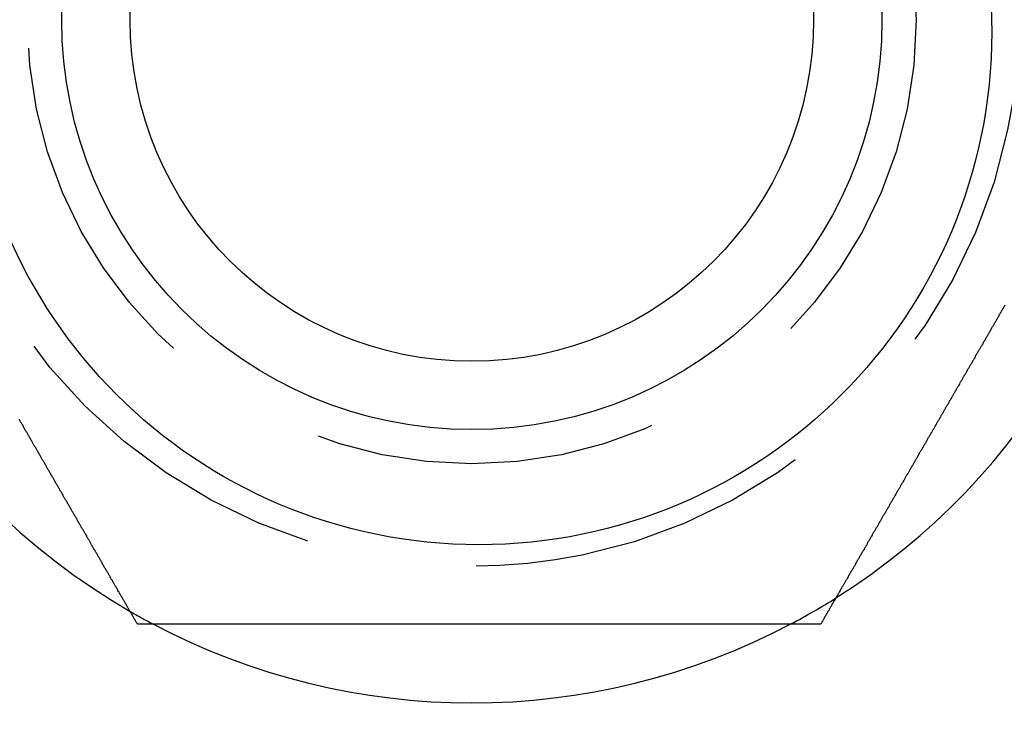
# Model space of a CAD drawing. Extents: x 0 to 935, y -8 to 658.
# Drawn here: x 94 to 109, y 77 to 88 of the extents above; entities that cross this region are included whole.
import ezdxf

# ---------------------------------------------------------------- set-up
doc = ezdxf.new("R2010")
doc.units = 0
doc.header["$LTSCALE"] = 20
doc.linetypes.add('VERDECKT', pattern=[0.375, 0.25, -0.125])
doc.layers.get('0').update_dxf_attribs({"linetype": 'CONTINUOUS'})
doc.layers.add('BEM', color=7, linetype='CONTINUOUS')

# ---------------------------------------------------------------- blocks, each defined once
blk = doc.blocks.new('A$C79E55BEA')
at = {"color": 3}
for points in [[(-890.311, -2120.82, 0), (-890.319, -2120.8, 0), (-890.326, -2120.79, 0), (-890.334, -2120.78, 0), (-890.342, -2120.76, 0), (-890.349, -2120.75, 0), (-890.357, -2120.74, 0), (-890.365, -2120.72, 0), (-890.372, -2120.71, 0), (-890.38, -2120.7, 0), (-890.388, -2120.68, 0), (-890.395, -2120.67, 0), (-890.403, -2120.66, 0), (-890.411, -2120.64, 0), (-890.419, -2120.63, 0), (-890.427, -2120.62, 0), (-890.434, -2120.6, 0), (-890.442, -2120.59, 0), (-890.45, -2120.58, 0), (-890.458, -2120.56, 0), (-890.466, -2120.55, 0), (-890.474, -2120.53, 0), (-890.482, -2120.52, 0), (-890.49, -2120.51, 0), (-890.498, -2120.49, 0), (-890.506, -2120.48, 0), (-890.514, -2120.47, 0), (-890.522, -2120.45, 0), (-890.53, -2120.44, 0), (-890.538, -2120.42, 0), (-890.546, -2120.41, 0), (-890.554, -2120.4, 0), (-890.562, -2120.38, 0), (-890.57, -2120.37, 0), (-890.578, -2120.35, 0), (-890.586, -2120.34, 0), (-890.594, -2120.33, 0), (-890.603, -2120.31, 0), (-890.611, -2120.3, 0), (-890.619, -2120.28, 0), (-890.627, -2120.27, 0), (-890.635, -2120.26, 0), (-890.643, -2120.24, 0), (-890.652, -2120.23, 0), (-890.66, -2120.21, 0), (-890.668, -2120.2, 0), (-890.676, -2120.18, 0), (-890.685, -2120.17, 0), (-890.693, -2120.16, 0), (-890.701, -2120.14, 0), (-890.71, -2120.13, 0), (-890.718, -2120.11, 0), (-890.726, -2120.1, 0), (-890.735, -2120.08, 0), (-890.743, -2120.07, 0), (-890.751, -2120.05, 0), (-890.76, -2120.04, 0), (-890.768, -2120.03, 0), (-890.777, -2120.01, 0), (-890.785, -2120, 0), (-890.794, -2119.98, 0), (-890.802, -2119.97, 0), (-890.81, -2119.95, 0), (-890.819, -2119.94, 0), (-890.827, -2119.92, 0), (-890.836, -2119.91, 0), (-890.844, -2119.89, 0), (-890.853, -2119.88, 0), (-890.861, -2119.86, 0), (-890.87, -2119.85, 0), (-890.879, -2119.83, 0), (-890.887, -2119.82, 0), (-890.896, -2119.8, 0), (-890.904, -2119.79, 0), (-890.913, -2119.77, 0), (-890.921, -2119.76, 0), (-890.93, -2119.74, 0), (-890.939, -2119.73, 0), (-890.947, -2119.72, 0), (-890.956, -2119.7, 0), (-890.965, -2119.69, 0), (-890.973, -2119.67, 0), (-890.982, -2119.66, 0), (-890.991, -2119.64, 0), (-890.999, -2119.62, 0), (-891.008, -2119.61, 0), (-891.017, -2119.59, 0), (-891.025, -2119.58, 0), (-891.034, -2119.56, 0), (-891.043, -2119.55, 0), (-891.052, -2119.53, 0), (-891.06, -2119.52, 0), (-891.069, -2119.5, 0), (-891.078, -2119.49, 0), (-891.087, -2119.47, 0), (-891.095, -2119.46, 0), (-891.104, -2119.44, 0), (-891.113, -2119.43, 0), (-891.122, -2119.41, 0), (-891.131, -2119.4, 0), (-891.139, -2119.38, 0), (-891.148, -2119.37, 0), (-891.157, -2119.35, 0), (-891.166, -2119.34, 0), (-891.175, -2119.32, 0), (-891.184, -2119.31, 0), (-891.192, -2119.29, 0), (-891.201, -2119.27, 0), (-891.21, -2119.26, 0), (-891.219, -2119.24, 0), (-891.228, -2119.23, 0), (-891.237, -2119.21, 0), (-891.246, -2119.2, 0), (-891.255, -2119.18, 0), (-891.264, -2119.17, 0), (-891.273, -2119.15, 0), (-891.281, -2119.14, 0), (-891.29, -2119.12, 0), (-891.299, -2119.11, 0), (-891.308, -2119.09, 0), (-891.317, -2119.07, 0), (-891.326, -2119.06, 0), (-891.335, -2119.04, 0), (-891.344, -2119.03, 0), (-891.353, -2119.01, 0), (-891.362, -2119, 0), (-891.371, -2118.98, 0), (-891.38, -2118.97, 0), (-891.389, -2118.95, 0), (-891.398, -2118.93, 0), (-891.407, -2118.92, 0), (-891.416, -2118.9, 0), (-891.425, -2118.89, 0), (-891.434, -2118.87, 0), (-891.443, -2118.86, 0), (-891.452, -2118.84, 0), (-891.461, -2118.83, 0), (-891.47, -2118.81, 0), (-891.479, -2118.79, 0), (-891.488, -2118.78, 0), (-891.497, -2118.76, 0), (-891.506, -2118.75, 0), (-891.515, -2118.73, 0), (-891.524, -2118.72, 0), (-891.533, -2118.7, 0), (-891.542, -2118.68, 0), (-891.551, -2118.67, 0), (-891.56, -2118.65, 0), (-891.57, -2118.64, 0), (-891.579, -2118.62, 0), (-891.588, -2118.61, 0), (-891.597, -2118.59, 0), (-891.606, -2118.57, 0), (-891.615, -2118.56, 0), (-891.624, -2118.54, 0), (-891.633, -2118.53, 0), (-891.642, -2118.51, 0), (-891.651, -2118.5, 0), (-891.66, -2118.48, 0), (-891.669, -2118.46, 0), (-891.678, -2118.45, 0), (-891.687, -2118.43, 0), (-891.697, -2118.42, 0), (-891.706, -2118.4, 0), (-891.715, -2118.39, 0), (-891.724, -2118.37, 0), (-891.733, -2118.35, 0), (-891.742, -2118.34, 0), (-891.751, -2118.32, 0), (-891.76, -2118.31, 0), (-891.769, -2118.29, 0), (-891.778, -2118.28, 0), (-891.787, -2118.26, 0), (-891.796, -2118.24, 0), (-891.806, -2118.23, 0), (-891.815, -2118.21, 0), (-891.824, -2118.2, 0), (-891.833, -2118.18, 0), (-891.842, -2118.17, 0), (-891.851, -2118.15, 0), (-891.86, -2118.13, 0), (-891.869, -2118.12, 0), (-891.878, -2118.1, 0), (-891.887, -2118.09, 0), (-891.896, -2118.07, 0), (-891.905, -2118.06, 0), (-891.915, -2118.04, 0), (-891.924, -2118.02, 0), (-891.933, -2118.01, 0), (-891.942, -2117.99, 0), (-891.951, -2117.98, 0), (-891.96, -2117.96, 0), (-891.969, -2117.95, 0), (-891.978, -2117.93, 0), (-891.987, -2117.91, 0), (-891.996, -2117.9, 0), (-892.005, -2117.88, 0), (-892.014, -2117.87, 0), (-892.023, -2117.85, 0), (-892.032, -2117.84, 0), (-892.041, -2117.82, 0)], [(-877.619, -2116.15, 0), (-877.627, -2116.17, 0), (-877.636, -2116.18, 0), (-877.645, -2116.2, 0), (-877.653, -2116.21, 0), (-877.662, -2116.23, 0), (-877.671, -2116.24, 0), (-877.679, -2116.26, 0), (-877.688, -2116.27, 0), (-877.696, -2116.29, 0), (-877.705, -2116.3, 0), (-877.713, -2116.32, 0), (-877.722, -2116.33, 0), (-877.73, -2116.35, 0), (-877.739, -2116.36, 0), (-877.747, -2116.38, 0), (-877.756, -2116.39, 0), (-877.764, -2116.41, 0), (-877.773, -2116.42, 0), (-877.781, -2116.44, 0), (-877.79, -2116.45, 0), (-877.798, -2116.47, 0), (-877.807, -2116.48, 0), (-877.815, -2116.49, 0), (-877.824, -2116.51, 0), (-877.832, -2116.52, 0), (-877.84, -2116.54, 0), (-877.849, -2116.55, 0), (-877.857, -2116.57, 0), (-877.866, -2116.58, 0), (-877.874, -2116.6, 0), (-877.883, -2116.61, 0), (-877.891, -2116.63, 0), (-877.9, -2116.64, 0), (-877.908, -2116.66, 0), (-877.917, -2116.67, 0), (-877.925, -2116.69, 0), (-877.934, -2116.7, 0), (-877.943, -2116.72, 0), (-877.951, -2116.73, 0), (-877.96, -2116.75, 0), (-877.968, -2116.76, 0), (-877.977, -2116.77, 0), (-877.986, -2116.79, 0), (-877.994, -2116.8, 0), (-878.003, -2116.82, 0), (-878.012, -2116.83, 0), (-878.02, -2116.85, 0), (-878.029, -2116.86, 0), (-878.038, -2116.88, 0), (-878.046, -2116.89, 0), (-878.055, -2116.91, 0), (-878.064, -2116.93, 0), (-878.072, -2116.94, 0), (-878.081, -2116.96, 0), (-878.09, -2116.97, 0), (-878.099, -2116.99, 0), (-878.107, -2117, 0), (-878.116, -2117.02, 0), (-878.125, -2117.03, 0), (-878.134, -2117.05, 0), (-878.142, -2117.06, 0), (-878.151, -2117.08, 0), (-878.16, -2117.09, 0), (-878.169, -2117.11, 0), (-878.178, -2117.12, 0), (-878.186, -2117.14, 0), (-878.195, -2117.15, 0), (-878.204, -2117.17, 0), (-878.213, -2117.18, 0), (-878.222, -2117.2, 0), (-878.231, -2117.21, 0), (-878.24, -2117.23, 0), (-878.248, -2117.25, 0), (-878.257, -2117.26, 0), (-878.266, -2117.28, 0), (-878.275, -2117.29, 0), (-878.284, -2117.31, 0), (-878.293, -2117.32, 0), (-878.302, -2117.34, 0), (-878.311, -2117.35, 0), (-878.32, -2117.37, 0), (-878.329, -2117.38, 0), (-878.337, -2117.4, 0), (-878.346, -2117.41, 0), (-878.355, -2117.43, 0), (-878.364, -2117.45, 0), (-878.373, -2117.46, 0), (-878.382, -2117.48, 0), (-878.391, -2117.49, 0), (-878.4, -2117.51, 0), (-878.409, -2117.52, 0), (-878.418, -2117.54, 0), (-878.427, -2117.55, 0), (-878.436, -2117.57, 0), (-878.445, -2117.59, 0), (-878.454, -2117.6, 0), (-878.463, -2117.62, 0), (-878.472, -2117.63, 0), (-878.481, -2117.65, 0), (-878.49, -2117.66, 0), (-878.499, -2117.68, 0), (-878.508, -2117.69, 0), (-878.517, -2117.71, 0), (-878.526, -2117.73, 0), (-878.535, -2117.74, 0), (-878.544, -2117.76, 0), (-878.553, -2117.77, 0), (-878.562, -2117.79, 0), (-878.571, -2117.8, 0), (-878.58, -2117.82, 0), (-878.589, -2117.84, 0), (-878.598, -2117.85, 0), (-878.607, -2117.87, 0), (-878.617, -2117.88, 0), (-878.626, -2117.9, 0), (-878.635, -2117.91, 0), (-878.644, -2117.93, 0), (-878.653, -2117.95, 0), (-878.662, -2117.96, 0), (-878.671, -2117.98, 0), (-878.68, -2117.99, 0), (-878.689, -2118.01, 0), (-878.698, -2118.02, 0), (-878.707, -2118.04, 0), (-878.716, -2118.06, 0), (-878.725, -2118.07, 0), (-878.734, -2118.09, 0), (-878.744, -2118.1, 0), (-878.753, -2118.12, 0), (-878.762, -2118.13, 0), (-878.771, -2118.15, 0), (-878.78, -2118.17, 0), (-878.789, -2118.18, 0), (-878.798, -2118.2, 0), (-878.807, -2118.21, 0), (-878.816, -2118.23, 0), (-878.825, -2118.24, 0), (-878.834, -2118.26, 0), (-878.843, -2118.28, 0), (-878.853, -2118.29, 0), (-878.862, -2118.31, 0), (-878.871, -2118.32, 0), (-878.88, -2118.34, 0), (-878.889, -2118.35, 0), (-878.898, -2118.37, 0), (-878.907, -2118.39, 0), (-878.916, -2118.4, 0), (-878.925, -2118.42, 0), (-878.934, -2118.43, 0), (-878.943, -2118.45, 0), (-878.952, -2118.46, 0), (-878.962, -2118.48, 0), (-878.971, -2118.5, 0), (-878.98, -2118.51, 0), (-878.989, -2118.53, 0), (-878.998, -2118.54, 0), (-879.007, -2118.56, 0), (-879.016, -2118.57, 0), (-879.025, -2118.59, 0), (-879.034, -2118.61, 0), (-879.043, -2118.62, 0), (-879.052, -2118.64, 0), (-879.061, -2118.65, 0), (-879.07, -2118.67, 0), (-879.079, -2118.68, 0), (-879.088, -2118.7, 0), (-879.098, -2118.72, 0), (-879.107, -2118.73, 0), (-879.116, -2118.75, 0), (-879.125, -2118.76, 0), (-879.134, -2118.78, 0), (-879.143, -2118.79, 0), (-879.152, -2118.81, 0), (-879.161, -2118.83, 0), (-879.17, -2118.84, 0), (-879.179, -2118.86, 0), (-879.188, -2118.87, 0), (-879.197, -2118.89, 0), (-879.206, -2118.9, 0), (-879.215, -2118.92, 0), (-879.224, -2118.93, 0), (-879.233, -2118.95, 0), (-879.242, -2118.97, 0), (-879.251, -2118.98, 0), (-879.26, -2119, 0), (-879.269, -2119.01, 0), (-879.278, -2119.03, 0), (-879.287, -2119.04, 0), (-879.296, -2119.06, 0), (-879.305, -2119.07, 0), (-879.313, -2119.09, 0), (-879.322, -2119.11, 0), (-879.331, -2119.12, 0), (-879.34, -2119.14, 0), (-879.349, -2119.15, 0), (-879.358, -2119.17, 0), (-879.367, -2119.18, 0), (-879.376, -2119.2, 0), (-879.385, -2119.21, 0), (-879.394, -2119.23, 0), (-879.403, -2119.24, 0), (-879.412, -2119.26, 0), (-879.42, -2119.27, 0), (-879.429, -2119.29, 0), (-879.438, -2119.31, 0), (-879.447, -2119.32, 0), (-879.456, -2119.34, 0), (-879.465, -2119.35, 0), (-879.474, -2119.37, 0), (-879.482, -2119.38, 0), (-879.491, -2119.4, 0), (-879.5, -2119.41, 0), (-879.509, -2119.43, 0), (-879.518, -2119.44, 0), (-879.526, -2119.46, 0), (-879.535, -2119.47, 0), (-879.544, -2119.49, 0), (-879.553, -2119.5, 0), (-879.561, -2119.52, 0), (-879.57, -2119.53, 0), (-879.579, -2119.55, 0), (-879.588, -2119.56, 0), (-879.596, -2119.58, 0), (-879.605, -2119.59, 0), (-879.614, -2119.61, 0), (-879.622, -2119.62, 0), (-879.631, -2119.64, 0), (-879.64, -2119.66, 0), (-879.649, -2119.67, 0), (-879.657, -2119.69, 0), (-879.666, -2119.7, 0), (-879.674, -2119.72, 0), (-879.683, -2119.73, 0), (-879.692, -2119.74, 0), (-879.7, -2119.76, 0), (-879.709, -2119.77, 0), (-879.718, -2119.79, 0), (-879.726, -2119.8, 0), (-879.735, -2119.82, 0), (-879.743, -2119.83, 0), (-879.752, -2119.85, 0), (-879.76, -2119.86, 0), (-879.769, -2119.88, 0), (-879.777, -2119.89, 0), (-879.786, -2119.91, 0), (-879.794, -2119.92, 0), (-879.803, -2119.94, 0), (-879.811, -2119.95, 0), (-879.82, -2119.97, 0), (-879.828, -2119.98, 0), (-879.837, -2120, 0), (-879.845, -2120.01, 0), (-879.854, -2120.03, 0), (-879.862, -2120.04, 0), (-879.87, -2120.05, 0), (-879.879, -2120.07, 0), (-879.887, -2120.08, 0), (-879.895, -2120.1, 0), (-879.904, -2120.11, 0), (-879.912, -2120.13, 0), (-879.92, -2120.14, 0), (-879.929, -2120.16, 0), (-879.937, -2120.17, 0), (-879.945, -2120.18, 0), (-879.954, -2120.2, 0), (-879.962, -2120.21, 0), (-879.97, -2120.23, 0), (-879.978, -2120.24, 0), (-879.987, -2120.26, 0), (-879.995, -2120.27, 0), (-880.003, -2120.28, 0), (-880.011, -2120.3, 0), (-880.019, -2120.31, 0), (-880.027, -2120.33, 0), (-880.036, -2120.34, 0), (-880.044, -2120.35, 0), (-880.052, -2120.37, 0), (-880.06, -2120.38, 0), (-880.068, -2120.4, 0), (-880.076, -2120.41, 0), (-880.084, -2120.42, 0), (-880.092, -2120.44, 0), (-880.1, -2120.45, 0), (-880.108, -2120.47, 0), (-880.116, -2120.48, 0), (-880.124, -2120.49, 0), (-880.132, -2120.51, 0), (-880.14, -2120.52, 0), (-880.148, -2120.53, 0), (-880.156, -2120.55, 0), (-880.164, -2120.56, 0), (-880.172, -2120.58, 0), (-880.179, -2120.59, 0), (-880.187, -2120.6, 0), (-880.195, -2120.62, 0), (-880.203, -2120.63, 0), (-880.211, -2120.64, 0), (-880.219, -2120.66, 0), (-880.226, -2120.67, 0), (-880.234, -2120.68, 0), (-880.242, -2120.7, 0), (-880.249, -2120.71, 0), (-880.257, -2120.72, 0), (-880.265, -2120.74, 0), (-880.273, -2120.75, 0), (-880.28, -2120.76, 0), (-880.288, -2120.78, 0), (-880.296, -2120.79, 0), (-880.303, -2120.8, 0), (-880.311, -2120.82, 0)], [(-880.311, -2120.82, 0), (-880.326, -2120.82, 0), (-880.342, -2120.82, 0), (-880.357, -2120.82, 0), (-880.372, -2120.82, 0), (-880.388, -2120.82, 0), (-880.403, -2120.82, 0), (-880.418, -2120.82, 0), (-880.434, -2120.82, 0), (-880.449, -2120.82, 0), (-880.465, -2120.82, 0), (-880.48, -2120.82, 0), (-880.496, -2120.82, 0), (-880.511, -2120.82, 0), (-880.527, -2120.82, 0), (-880.542, -2120.82, 0), (-880.558, -2120.82, 0), (-880.574, -2120.82, 0), (-880.59, -2120.82, 0), (-880.605, -2120.82, 0), (-880.621, -2120.82, 0), (-880.637, -2120.82, 0), (-880.653, -2120.82, 0), (-880.669, -2120.82, 0), (-880.685, -2120.82, 0), (-880.701, -2120.82, 0), (-880.716, -2120.82, 0), (-880.733, -2120.82, 0), (-880.749, -2120.82, 0), (-880.765, -2120.82, 0), (-880.781, -2120.82, 0), (-880.797, -2120.82, 0), (-880.813, -2120.82, 0), (-880.829, -2120.82, 0), (-880.845, -2120.82, 0), (-880.862, -2120.82, 0), (-880.878, -2120.82, 0), (-880.894, -2120.82, 0), (-880.911, -2120.82, 0), (-880.927, -2120.82, 0), (-880.943, -2120.82, 0), (-880.96, -2120.82, 0), (-880.976, -2120.82, 0), (-880.993, -2120.82, 0), (-881.009, -2120.82, 0), (-881.026, -2120.82, 0), (-881.042, -2120.82, 0), (-881.059, -2120.82, 0), (-881.075, -2120.82, 0), (-881.092, -2120.82, 0), (-881.108, -2120.82, 0), (-881.125, -2120.82, 0), (-881.142, -2120.82, 0), (-881.159, -2120.82, 0), (-881.175, -2120.82, 0), (-881.192, -2120.82, 0), (-881.209, -2120.82, 0), (-881.226, -2120.82, 0), (-881.242, -2120.82, 0), (-881.259, -2120.82, 0), (-881.276, -2120.82, 0), (-881.293, -2120.82, 0), (-881.31, -2120.82, 0), (-881.327, -2120.82, 0), (-881.344, -2120.82, 0), (-881.361, -2120.82, 0), (-881.378, -2120.82, 0), (-881.395, -2120.82, 0), (-881.412, -2120.82, 0), (-881.429, -2120.82, 0), (-881.446, -2120.82, 0), (-881.463, -2120.82, 0), (-881.48, -2120.82, 0), (-881.498, -2120.82, 0), (-881.515, -2120.82, 0), (-881.532, -2120.82, 0), (-881.549, -2120.82, 0), (-881.566, -2120.82, 0), (-881.584, -2120.82, 0), (-881.601, -2120.82, 0), (-881.618, -2120.82, 0), (-881.636, -2120.82, 0), (-881.653, -2120.82, 0), (-881.67, -2120.82, 0), (-881.688, -2120.82, 0), (-881.705, -2120.82, 0), (-881.723, -2120.82, 0), (-881.74, -2120.82, 0), (-881.757, -2120.82, 0), (-881.775, -2120.82, 0), (-881.792, -2120.82, 0), (-881.81, -2120.82, 0), (-881.827, -2120.82, 0), (-881.845, -2120.82, 0), (-881.862, -2120.82, 0), (-881.88, -2120.82, 0), (-881.898, -2120.82, 0), (-881.915, -2120.82, 0), (-881.933, -2120.82, 0), (-881.95, -2120.82, 0), (-881.968, -2120.82, 0), (-881.986, -2120.82, 0), (-882.003, -2120.82, 0), (-882.021, -2120.82, 0), (-882.039, -2120.82, 0), (-882.056, -2120.82, 0), (-882.074, -2120.82, 0), (-882.092, -2120.82, 0), (-882.11, -2120.82, 0), (-882.127, -2120.82, 0), (-882.145, -2120.82, 0), (-882.163, -2120.82, 0), (-882.181, -2120.82, 0), (-882.199, -2120.82, 0), (-882.216, -2120.82, 0), (-882.234, -2120.82, 0), (-882.252, -2120.82, 0), (-882.27, -2120.82, 0), (-882.288, -2120.82, 0), (-882.306, -2120.82, 0), (-882.324, -2120.82, 0), (-882.341, -2120.82, 0), (-882.359, -2120.82, 0), (-882.377, -2120.82, 0), (-882.395, -2120.82, 0), (-882.413, -2120.82, 0), (-882.431, -2120.82, 0), (-882.449, -2120.82, 0), (-882.467, -2120.82, 0), (-882.485, -2120.82, 0), (-882.503, -2120.82, 0), (-882.521, -2120.82, 0), (-882.539, -2120.82, 0), (-882.557, -2120.82, 0), (-882.575, -2120.82, 0), (-882.593, -2120.82, 0), (-882.611, -2120.82, 0), (-882.629, -2120.82, 0), (-882.647, -2120.82, 0), (-882.665, -2120.82, 0), (-882.683, -2120.82, 0), (-882.701, -2120.82, 0), (-882.72, -2120.82, 0), (-882.738, -2120.82, 0), (-882.756, -2120.82, 0), (-882.774, -2120.82, 0), (-882.792, -2120.82, 0), (-882.81, -2120.82, 0), (-882.828, -2120.82, 0), (-882.846, -2120.82, 0), (-882.864, -2120.82, 0), (-882.883, -2120.82, 0), (-882.901, -2120.82, 0), (-882.919, -2120.82, 0), (-882.937, -2120.82, 0), (-882.955, -2120.82, 0), (-882.973, -2120.82, 0), (-882.991, -2120.82, 0), (-883.01, -2120.82, 0), (-883.028, -2120.82, 0), (-883.046, -2120.82, 0), (-883.064, -2120.82, 0), (-883.082, -2120.82, 0), (-883.1, -2120.82, 0), (-883.119, -2120.82, 0), (-883.137, -2120.82, 0), (-883.155, -2120.82, 0), (-883.173, -2120.82, 0), (-883.191, -2120.82, 0), (-883.209, -2120.82, 0), (-883.228, -2120.82, 0), (-883.246, -2120.82, 0), (-883.264, -2120.82, 0), (-883.282, -2120.82, 0), (-883.3, -2120.82, 0), (-883.318, -2120.82, 0), (-883.337, -2120.82, 0), (-883.355, -2120.82, 0), (-883.373, -2120.82, 0), (-883.391, -2120.82, 0), (-883.409, -2120.82, 0), (-883.427, -2120.82, 0), (-883.446, -2120.82, 0), (-883.464, -2120.82, 0), (-883.482, -2120.82, 0), (-883.5, -2120.82, 0), (-883.518, -2120.82, 0), (-883.536, -2120.82, 0), (-883.555, -2120.82, 0), (-883.573, -2120.82, 0), (-883.591, -2120.82, 0), (-883.609, -2120.82, 0), (-883.627, -2120.82, 0), (-883.645, -2120.82, 0), (-883.663, -2120.82, 0), (-883.681, -2120.82, 0), (-883.7, -2120.82, 0), (-883.718, -2120.82, 0), (-883.736, -2120.82, 0), (-883.754, -2120.82, 0), (-883.772, -2120.82, 0), (-883.79, -2120.82, 0), (-883.808, -2120.82, 0), (-883.826, -2120.82, 0), (-883.844, -2120.82, 0), (-883.862, -2120.82, 0), (-883.88, -2120.82, 0), (-883.899, -2120.82, 0), (-883.917, -2120.82, 0), (-883.935, -2120.82, 0), (-883.953, -2120.82, 0), (-883.971, -2120.82, 0), (-883.989, -2120.82, 0), (-884.007, -2120.82, 0), (-884.025, -2120.82, 0), (-884.043, -2120.82, 0), (-884.061, -2120.82, 0), (-884.079, -2120.82, 0), (-884.097, -2120.82, 0), (-884.115, -2120.82, 0), (-884.132, -2120.82, 0), (-884.15, -2120.82, 0), (-884.168, -2120.82, 0), (-884.186, -2120.82, 0), (-884.204, -2120.82, 0), (-884.222, -2120.82, 0), (-884.24, -2120.82, 0), (-884.258, -2120.82, 0), (-884.276, -2120.82, 0), (-884.293, -2120.82, 0), (-884.311, -2120.82, 0), (-884.329, -2120.82, 0), (-884.347, -2120.82, 0), (-884.365, -2120.82, 0), (-884.383, -2120.82, 0), (-884.4, -2120.82, 0), (-884.418, -2120.82, 0), (-884.436, -2120.82, 0), (-884.454, -2120.82, 0), (-884.471, -2120.82, 0), (-884.489, -2120.82, 0), (-884.507, -2120.82, 0), (-884.524, -2120.82, 0), (-884.542, -2120.82, 0), (-884.56, -2120.82, 0), (-884.577, -2120.82, 0), (-884.595, -2120.82, 0), (-884.613, -2120.82, 0), (-884.63, -2120.82, 0), (-884.648, -2120.82, 0), (-884.665, -2120.82, 0), (-884.683, -2120.82, 0), (-884.7, -2120.82, 0), (-884.718, -2120.82, 0), (-884.735, -2120.82, 0), (-884.753, -2120.82, 0), (-884.77, -2120.82, 0), (-884.788, -2120.82, 0), (-884.805, -2120.82, 0), (-884.823, -2120.82, 0), (-884.84, -2120.82, 0), (-884.857, -2120.82, 0), (-884.875, -2120.82, 0), (-884.892, -2120.82, 0), (-884.909, -2120.82, 0), (-884.927, -2120.82, 0), (-884.944, -2120.82, 0), (-884.961, -2120.82, 0), (-884.979, -2120.82, 0), (-884.996, -2120.82, 0), (-885.013, -2120.82, 0), (-885.03, -2120.82, 0), (-885.047, -2120.82, 0), (-885.065, -2120.82, 0), (-885.082, -2120.82, 0), (-885.099, -2120.82, 0), (-885.116, -2120.82, 0), (-885.133, -2120.82, 0), (-885.15, -2120.82, 0), (-885.167, -2120.82, 0), (-885.184, -2120.82, 0), (-885.201, -2120.82, 0), (-885.218, -2120.82, 0), (-885.235, -2120.82, 0), (-885.252, -2120.82, 0), (-885.269, -2120.82, 0), (-885.286, -2120.82, 0), (-885.302, -2120.82, 0), (-885.319, -2120.82, 0), (-885.336, -2120.82, 0), (-885.353, -2120.82, 0), (-885.37, -2120.82, 0), (-885.387, -2120.82, 0), (-885.404, -2120.82, 0), (-885.421, -2120.82, 0), (-885.438, -2120.82, 0), (-885.455, -2120.82, 0), (-885.472, -2120.82, 0), (-885.489, -2120.82, 0), (-885.506, -2120.82, 0), (-885.523, -2120.82, 0), (-885.54, -2120.82, 0), (-885.557, -2120.82, 0), (-885.574, -2120.82, 0), (-885.592, -2120.82, 0), (-885.609, -2120.82, 0), (-885.626, -2120.82, 0), (-885.643, -2120.82, 0), (-885.66, -2120.82, 0), (-885.678, -2120.82, 0), (-885.695, -2120.82, 0), (-885.712, -2120.82, 0), (-885.73, -2120.82, 0), (-885.747, -2120.82, 0), (-885.764, -2120.82, 0), (-885.782, -2120.82, 0), (-885.799, -2120.82, 0), (-885.816, -2120.82, 0), (-885.834, -2120.82, 0), (-885.851, -2120.82, 0), (-885.869, -2120.82, 0), (-885.886, -2120.82, 0), (-885.904, -2120.82, 0), (-885.921, -2120.82, 0), (-885.939, -2120.82, 0), (-885.956, -2120.82, 0), (-885.974, -2120.82, 0), (-885.992, -2120.82, 0), (-886.009, -2120.82, 0), (-886.027, -2120.82, 0), (-886.044, -2120.82, 0), (-886.062, -2120.82, 0), (-886.08, -2120.82, 0), (-886.097, -2120.82, 0), (-886.115, -2120.82, 0), (-886.133, -2120.82, 0), (-886.15, -2120.82, 0), (-886.168, -2120.82, 0), (-886.186, -2120.82, 0), (-886.204, -2120.82, 0), (-886.221, -2120.82, 0), (-886.239, -2120.82, 0), (-886.257, -2120.82, 0), (-886.275, -2120.82, 0), (-886.293, -2120.82, 0), (-886.31, -2120.82, 0), (-886.328, -2120.82, 0), (-886.346, -2120.82, 0), (-886.364, -2120.82, 0), (-886.382, -2120.82, 0), (-886.4, -2120.82, 0), (-886.418, -2120.82, 0), (-886.436, -2120.82, 0), (-886.453, -2120.82, 0), (-886.471, -2120.82, 0), (-886.489, -2120.82, 0), (-886.507, -2120.82, 0), (-886.525, -2120.82, 0), (-886.543, -2120.82, 0), (-886.561, -2120.82, 0), (-886.579, -2120.82, 0), (-886.597, -2120.82, 0), (-886.615, -2120.82, 0), (-886.633, -2120.82, 0), (-886.651, -2120.82, 0), (-886.669, -2120.82, 0), (-886.687, -2120.82, 0), (-886.705, -2120.82, 0), (-886.723, -2120.82, 0), (-886.741, -2120.82, 0), (-886.759, -2120.82, 0), (-886.777, -2120.82, 0), (-886.796, -2120.82, 0), (-886.814, -2120.82, 0), (-886.832, -2120.82, 0), (-886.85, -2120.82, 0), (-886.868, -2120.82, 0), (-886.886, -2120.82, 0), (-886.904, -2120.82, 0), (-886.922, -2120.82, 0), (-886.94, -2120.82, 0), (-886.958, -2120.82, 0), (-886.977, -2120.82, 0), (-886.995, -2120.82, 0), (-887.013, -2120.82, 0), (-887.031, -2120.82, 0), (-887.049, -2120.82, 0), (-887.067, -2120.82, 0), (-887.085, -2120.82, 0), (-887.104, -2120.82, 0), (-887.122, -2120.82, 0), (-887.14, -2120.82, 0), (-887.158, -2120.82, 0), (-887.176, -2120.82, 0), (-887.194, -2120.82, 0), (-887.212, -2120.82, 0), (-887.231, -2120.82, 0), (-887.249, -2120.82, 0), (-887.267, -2120.82, 0), (-887.285, -2120.82, 0), (-887.303, -2120.82, 0), (-887.322, -2120.82, 0), (-887.34, -2120.82, 0), (-887.358, -2120.82, 0), (-887.376, -2120.82, 0), (-887.394, -2120.82, 0), (-887.412, -2120.82, 0), (-887.431, -2120.82, 0), (-887.449, -2120.82, 0), (-887.467, -2120.82, 0), (-887.485, -2120.82, 0), (-887.503, -2120.82, 0), (-887.521, -2120.82, 0), (-887.54, -2120.82, 0), (-887.558, -2120.82, 0), (-887.576, -2120.82, 0), (-887.594, -2120.82, 0), (-887.612, -2120.82, 0), (-887.63, -2120.82, 0), (-887.649, -2120.82, 0), (-887.667, -2120.82, 0), (-887.685, -2120.82, 0), (-887.703, -2120.82, 0), (-887.721, -2120.82, 0), (-887.739, -2120.82, 0), (-887.757, -2120.82, 0), (-887.775, -2120.82, 0), (-887.794, -2120.82, 0), (-887.812, -2120.82, 0), (-887.83, -2120.82, 0), (-887.848, -2120.82, 0), (-887.866, -2120.82, 0), (-887.884, -2120.82, 0), (-887.902, -2120.82, 0), (-887.92, -2120.82, 0), (-887.938, -2120.82, 0), (-887.956, -2120.82, 0), (-887.974, -2120.82, 0), (-887.993, -2120.82, 0), (-888.011, -2120.82, 0), (-888.029, -2120.82, 0), (-888.047, -2120.82, 0), (-888.065, -2120.82, 0), (-888.083, -2120.82, 0), (-888.101, -2120.82, 0), (-888.119, -2120.82, 0), (-888.137, -2120.82, 0), (-888.155, -2120.82, 0), (-888.173, -2120.82, 0), (-888.191, -2120.82, 0), (-888.209, -2120.82, 0), (-888.227, -2120.82, 0), (-888.244, -2120.82, 0), (-888.262, -2120.82, 0), (-888.28, -2120.82, 0), (-888.298, -2120.82, 0), (-888.316, -2120.82, 0), (-888.334, -2120.82, 0), (-888.352, -2120.82, 0), (-888.37, -2120.82, 0), (-888.388, -2120.82, 0), (-888.405, -2120.82, 0), (-888.423, -2120.82, 0), (-888.441, -2120.82, 0), (-888.459, -2120.82, 0), (-888.477, -2120.82, 0), (-888.494, -2120.82, 0), (-888.512, -2120.82, 0), (-888.53, -2120.82, 0), (-888.548, -2120.82, 0), (-888.565, -2120.82, 0), (-888.583, -2120.82, 0), (-888.601, -2120.82, 0), (-888.618, -2120.82, 0), (-888.636, -2120.82, 0), (-888.654, -2120.82, 0), (-888.671, -2120.82, 0), (-888.689, -2120.82, 0), (-888.707, -2120.82, 0), (-888.724, -2120.82, 0), (-888.742, -2120.82, 0), (-888.759, -2120.82, 0), (-888.777, -2120.82, 0), (-888.794, -2120.82, 0), (-888.812, -2120.82, 0), (-888.829, -2120.82, 0), (-888.847, -2120.82, 0), (-888.864, -2120.82, 0), (-888.882, -2120.82, 0), (-888.899, -2120.82, 0), (-888.917, -2120.82, 0), (-888.934, -2120.82, 0), (-888.951, -2120.82, 0), (-888.969, -2120.82, 0), (-888.986, -2120.82, 0), (-889.003, -2120.82, 0), (-889.021, -2120.82, 0), (-889.038, -2120.82, 0), (-889.055, -2120.82, 0), (-889.073, -2120.82, 0), (-889.09, -2120.82, 0), (-889.107, -2120.82, 0), (-889.124, -2120.82, 0), (-889.141, -2120.82, 0), (-889.158, -2120.82, 0), (-889.176, -2120.82, 0), (-889.193, -2120.82, 0), (-889.21, -2120.82, 0), (-889.227, -2120.82, 0), (-889.244, -2120.82, 0), (-889.261, -2120.82, 0), (-889.278, -2120.82, 0), (-889.295, -2120.82, 0), (-889.312, -2120.82, 0), (-889.329, -2120.82, 0), (-889.346, -2120.82, 0), (-889.362, -2120.82, 0), (-889.379, -2120.82, 0), (-889.396, -2120.82, 0), (-889.413, -2120.82, 0), (-889.43, -2120.82, 0), (-889.446, -2120.82, 0), (-889.463, -2120.82, 0), (-889.48, -2120.82, 0), (-889.497, -2120.82, 0), (-889.513, -2120.82, 0), (-889.53, -2120.82, 0), (-889.547, -2120.82, 0), (-889.563, -2120.82, 0), (-889.58, -2120.82, 0), (-889.596, -2120.82, 0), (-889.613, -2120.82, 0), (-889.629, -2120.82, 0), (-889.646, -2120.82, 0), (-889.662, -2120.82, 0), (-889.679, -2120.82, 0), (-889.695, -2120.82, 0), (-889.711, -2120.82, 0), (-889.728, -2120.82, 0), (-889.744, -2120.82, 0), (-889.76, -2120.82, 0), (-889.776, -2120.82, 0), (-889.793, -2120.82, 0), (-889.809, -2120.82, 0), (-889.825, -2120.82, 0), (-889.841, -2120.82, 0), (-889.857, -2120.82, 0), (-889.873, -2120.82, 0), (-889.889, -2120.82, 0), (-889.905, -2120.82, 0), (-889.921, -2120.82, 0), (-889.937, -2120.82, 0), (-889.953, -2120.82, 0), (-889.969, -2120.82, 0), (-889.985, -2120.82, 0), (-890.001, -2120.82, 0), (-890.016, -2120.82, 0), (-890.032, -2120.82, 0), (-890.048, -2120.82, 0), (-890.064, -2120.82, 0), (-890.079, -2120.82, 0), (-890.095, -2120.82, 0), (-890.111, -2120.82, 0), (-890.126, -2120.82, 0), (-890.142, -2120.82, 0), (-890.157, -2120.82, 0), (-890.173, -2120.82, 0), (-890.188, -2120.82, 0), (-890.204, -2120.82, 0), (-890.219, -2120.82, 0), (-890.234, -2120.82, 0), (-890.25, -2120.82, 0), (-890.265, -2120.82, 0), (-890.28, -2120.82, 0), (-890.295, -2120.82, 0), (-890.311, -2120.82, 0)]]:
    blk.add_polyline3d(points, dxfattribs=at)
at = {"color": 1, "linetype": 'VERDECKT'}
for radius in [8, 6.5]:
    blk.add_circle((-885.417, -2111.973), radius, dxfattribs=at)
at = {"color": 3, "linetype": 'CONTINUOUS'}
for centre, radius in [((-885.311, -2112.157), 7.5), ((-885.417, -2111.973), 6), ((-885.417, -2111.973), 6), ((-885.417, -2111.973), 5), ((-885.417, -2111.973), 5)]:
    blk.add_circle(centre, radius, dxfattribs=at)
for centre, radius, start, end in [((-803.145, -2064.473), 130, 191.7584, 168.23448), ((-803.145, -2064.473), 135, 191.31704, 30), ((-803.145, -2064.473), 127, 192.04027, 236.70714), ((-885.417, -2111.973), 10, 180, 240), ((-885.417, -2111.973), 10, 302.1807, 357.8193), ((-885.417, -2111.973), 10, 242.1807, 297.8193)]:
    blk.add_arc(centre, radius, start, end, dxfattribs=at)
at = {"color": 1, "linetype": 'VERDECKT'}
for start, end in [(297.8193, 302.1807), (240, 242.1807)]:
    blk.add_arc((-885.417, -2111.973), 10, start, end, dxfattribs=at)

msp = doc.modelspace()

# ---------------------------------------------------------------- block references
at = {"layer": 'BEM'}
msp.add_blockref('A$C79E55BEA', (986.282, 2199.473), dxfattribs=at)

doc.saveas('drawing.dxf')
